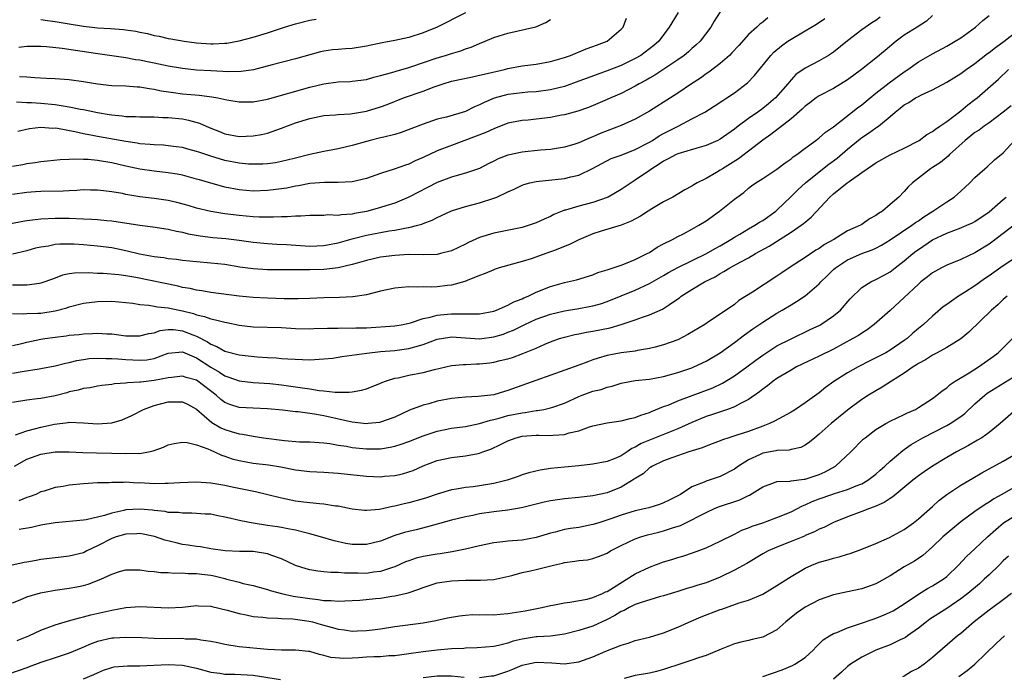
# Model space of a CAD drawing. Units: inches. Extents: x 2508000 to 2511000, y 1554000 to 1557000.
# Drawn here: x 2508466 to 2508605, y 1555593 to 1555686 of the extents above; entities that cross this region are included whole.
import ezdxf

# ---------------------------------------------------------------- set-up
doc = ezdxf.new("R2010")
doc.units = ezdxf.units.IN
doc.header["$MEASUREMENT"] = 0
doc.layers.add('LD25081554_2ft', color=153, linetype='Continuous')

msp = doc.modelspace()

# ---------------------------------------------------------------- linework, layer by layer
at = {"layer": 'LD25081554_2ft'}
for points, elevation in [([(2508464.74, 1555657.26), (2508466.43, 1555657.57), (2508467, 1555657.67), (2508468.17, 1555657.83), (2508469, 1555657.93), (2508471, 1555658.03), (2508473, 1555658), (2508475, 1555657.92), (2508476.15, 1555657.85), (2508477, 1555657.83), (2508478.3, 1555657.7), (2508479, 1555657.65), (2508483, 1555657), (2508484.8, 1555656.8), (2508487, 1555656.47), (2508488.17, 1555656.17), (2508489, 1555656.04), (2508489.81, 1555655.81), (2508491.51, 1555655.51), (2508493.3, 1555655.3), (2508495.14, 1555655.14), (2508497, 1555654.91), (2508499, 1555654.62), (2508501, 1555654.44), (2508502.34, 1555654.34), (2508503.7, 1555654.3), (2508507, 1555654.08), (2508509, 1555654.14), (2508511, 1555654.52), (2508513, 1555655.1), (2508515, 1555655.62), (2508517, 1555656.01), (2508518.23, 1555656.23), (2508519, 1555656.33), (2508520.65, 1555656.65), (2508521, 1555656.68), (2508522.25, 1555657), (2508522.84, 1555657.16), (2508523, 1555657.24), (2508524.28, 1555657.72), (2508525, 1555658.12), (2508525.61, 1555658.39), (2508527, 1555659.07), (2508529, 1555659.68), (2508531, 1555660.18), (2508533, 1555660.82), (2508533.45, 1555661), (2508535, 1555661.73), (2508535.88, 1555662.12), (2508537, 1555662.67), (2508537.24, 1555662.76), (2508538.11, 1555663), (2508539, 1555663.2), (2508543, 1555663.63), (2508543.87, 1555663.87), (2508545, 1555664.1), (2508546.95, 1555665.05), (2508548.25, 1555665.75), (2508549.58, 1555666.42), (2508551, 1555666.92), (2508553, 1555667.69), (2508555, 1555668.76), (2508555.41, 1555669), (2508556.38, 1555669.62), (2508557, 1555669.95), (2508559.05, 1555671), (2508561, 1555672.02), (2508562.8, 1555673), (2508564.16, 1555673.84), (2508565.36, 1555674.64), (2508565.94, 1555675), (2508567, 1555675.71), (2508568.87, 1555677.13), (2508569.83, 1555678.17), (2508572.15, 1555681), (2508572.56, 1555681.44), (2508573.65, 1555682.35), (2508574.56, 1555683), (2508575, 1555683.3), (2508577, 1555684.45), (2508578.59, 1555685.41), (2508579.78, 1555686.22)], 7400), ([(2508565, 1555687.15), (2508564.16, 1555685.84), (2508563.69, 1555685), (2508562.17, 1555683), (2508561.56, 1555682.44), (2508561, 1555681.96), (2508560.51, 1555681.49), (2508559.91, 1555681), (2508559, 1555680.37), (2508555.78, 1555678.22), (2508555, 1555677.79), (2508554.51, 1555677.49), (2508553.56, 1555677), (2508553, 1555676.67), (2508551, 1555675.64), (2508549.53, 1555675), (2508549, 1555674.75), (2508546.38, 1555673.62), (2508544.89, 1555673.11), (2508543, 1555672.63), (2508542.56, 1555672.56), (2508541, 1555672.25), (2508539, 1555671.99), (2508537.86, 1555671.86), (2508537, 1555671.8), (2508535, 1555671.42), (2508533, 1555670.65), (2508531.89, 1555670.11), (2508527, 1555668.29), (2508525, 1555667.51), (2508523.9, 1555667), (2508523, 1555666.56), (2508521.9, 1555666.1), (2508521, 1555665.64), (2508520.5, 1555665.5), (2508518.92, 1555664.92), (2508517, 1555664.32), (2508515, 1555663.61), (2508513, 1555663.13), (2508511, 1555663.03), (2508509.06, 1555663.06), (2508507, 1555662.89), (2508505.42, 1555662.58), (2508505, 1555662.52), (2508503.73, 1555662.27), (2508503, 1555662.14), (2508501, 1555661.9), (2508499, 1555661.83), (2508497, 1555662.01), (2508495, 1555662.4), (2508494.51, 1555662.51), (2508493, 1555662.94), (2508491.41, 1555663.41), (2508491, 1555663.54), (2508489, 1555664.09), (2508488.24, 1555664.24), (2508487, 1555664.43), (2508485, 1555664.63), (2508483, 1555664.91), (2508481, 1555665.37), (2508479, 1555665.85), (2508477, 1555666.18), (2508475.7, 1555666.3), (2508475, 1555666.3), (2508473.65, 1555666.35), (2508473, 1555666.28), (2508471.74, 1555666.26), (2508469.95, 1555666.05), (2508469, 1555665.97), (2508468.19, 1555665.81), (2508467, 1555665.7), (2508466.44, 1555665.56), (2508465, 1555665.32)], 7396), ([(2508595, 1555686.63), (2508594.14, 1555685.86), (2508592.83, 1555685), (2508591, 1555683.84), (2508589.85, 1555683), (2508588.29, 1555681.71), (2508587, 1555680.61), (2508584.96, 1555679), (2508583, 1555677.55), (2508581, 1555676.34), (2508579, 1555675.3), (2508578.55, 1555675), (2508577.68, 1555674.32), (2508577, 1555673.83), (2508576.59, 1555673.41), (2508575, 1555672.02), (2508572.17, 1555669.83), (2508571, 1555669.04), (2508569, 1555667.47), (2508567.59, 1555666.41), (2508565.31, 1555665), (2508565, 1555664.78), (2508564.45, 1555664.45), (2508563, 1555663.61), (2508561.75, 1555663), (2508561.27, 1555662.73), (2508561, 1555662.54), (2508559.98, 1555662.02), (2508558.29, 1555661), (2508557, 1555660.31), (2508555.32, 1555659.32), (2508554.8, 1555659), (2508553.71, 1555658.29), (2508552.42, 1555657.58), (2508550.98, 1555657.02), (2508548.17, 1555656.17), (2508547, 1555655.8), (2508545, 1555654.95), (2508543.72, 1555654.28), (2508541.42, 1555653.42), (2508541, 1555653.24), (2508538.29, 1555652.29), (2508537, 1555651.89), (2508533.77, 1555651), (2508533.2, 1555650.8), (2508533, 1555650.73), (2508531.8, 1555650.2), (2508531, 1555649.93), (2508529.22, 1555649.22), (2508528.92, 1555649.08), (2508527, 1555648.54), (2508526.48, 1555648.48), (2508525, 1555648.3), (2508524.26, 1555648.26), (2508523, 1555648.3), (2508522.27, 1555648.27), (2508521, 1555648.32), (2508519, 1555648.13), (2508517, 1555647.71), (2508515, 1555647.2), (2508513.1, 1555646.9), (2508511.19, 1555646.81), (2508509, 1555646.76), (2508507, 1555646.68), (2508505.37, 1555646.63), (2508503.37, 1555646.63), (2508501, 1555646.71), (2508499, 1555646.82), (2508497.01, 1555647.01), (2508493, 1555647.5), (2508491.73, 1555647.73), (2508491, 1555647.83), (2508490.07, 1555648.07), (2508489, 1555648.24), (2508488.4, 1555648.4), (2508482.39, 1555649.61), (2508481, 1555649.85), (2508480.01, 1555649.99), (2508477.81, 1555650.19), (2508477, 1555650.21), (2508475.72, 1555650.28), (2508473.75, 1555650.25), (2508473, 1555650.14), (2508472.06, 1555649.94), (2508471, 1555649.56), (2508469.56, 1555649), (2508469, 1555648.81), (2508468.8, 1555648.8), (2508467, 1555648.53), (2508466.56, 1555648.56), (2508465, 1555648.53)], 7404), ([(2508465, 1555644.56), (2508466.5, 1555644.5), (2508467, 1555644.54), (2508468.57, 1555644.57), (2508469, 1555644.61), (2508471, 1555644.91), (2508472.64, 1555645.36), (2508473, 1555645.48), (2508475, 1555646), (2508477, 1555646.25), (2508479, 1555646.28), (2508481, 1555646.11), (2508482, 1555646), (2508483, 1555645.84), (2508484.26, 1555645.74), (2508485, 1555645.6), (2508485.48, 1555645.48), (2508487, 1555645.33), (2508488.54, 1555645), (2508489, 1555644.91), (2508490.54, 1555644.54), (2508491, 1555644.37), (2508492.13, 1555644.13), (2508493, 1555643.78), (2508493.67, 1555643.67), (2508495, 1555643.3), (2508495.26, 1555643.26), (2508497, 1555642.9), (2508499, 1555642.66), (2508503, 1555642.55), (2508505, 1555642.44), (2508507, 1555642.4), (2508507.59, 1555642.41), (2508509.52, 1555642.48), (2508511, 1555642.48), (2508511.5, 1555642.5), (2508513, 1555642.47), (2508513.5, 1555642.5), (2508515, 1555642.53), (2508519, 1555642.81), (2508520.18, 1555643), (2508521.21, 1555643.21), (2508523, 1555643.82), (2508524.01, 1555644.01), (2508525, 1555644.32), (2508526.45, 1555644.45), (2508527, 1555644.52), (2508528.52, 1555644.52), (2508529, 1555644.48), (2508530.51, 1555644.51), (2508531, 1555644.49), (2508533, 1555644.86), (2508533.37, 1555645), (2508535, 1555645.72), (2508535.82, 1555646.18), (2508537, 1555646.64), (2508537.24, 1555646.76), (2508537.85, 1555647), (2508539, 1555647.55), (2508541, 1555648.35), (2508543, 1555648.92), (2508543.41, 1555649), (2508544.7, 1555649.3), (2508547, 1555650.01), (2508547.68, 1555650.32), (2508549, 1555650.72), (2508551, 1555651.39), (2508551.61, 1555651.61), (2508553, 1555652.17), (2508554.68, 1555653), (2508555, 1555653.18), (2508556.09, 1555653.91), (2508557, 1555654.38), (2508558.24, 1555655), (2508559, 1555655.41), (2508559.82, 1555655.82), (2508561, 1555656.44), (2508561.99, 1555657), (2508563, 1555657.64), (2508564.91, 1555659), (2508567, 1555660.68), (2508568.34, 1555661.66), (2508569, 1555662.23), (2508569.44, 1555662.56), (2508570.04, 1555663), (2508571, 1555663.6), (2508573, 1555664.91), (2508574.18, 1555665.82), (2508575, 1555666.4), (2508575.32, 1555666.68), (2508575.81, 1555667), (2508577, 1555667.91), (2508578.53, 1555669), (2508579, 1555669.36), (2508579.86, 1555670.14), (2508581, 1555670.93), (2508584.41, 1555673.59), (2508585, 1555674.01), (2508586.17, 1555675), (2508587, 1555675.67), (2508588.88, 1555677.12), (2508591, 1555678.68), (2508591.49, 1555679), (2508593, 1555680.11), (2508595, 1555681.24), (2508597, 1555682.29), (2508598.22, 1555683), (2508599, 1555683.5), (2508601.05, 1555685), (2508602.09, 1555685.91), (2508603, 1555686.62)], 7406), ([(2508587.61, 1555686.39), (2508587, 1555685.95), (2508586.41, 1555685.59), (2508585, 1555684.61), (2508583, 1555683.07), (2508581, 1555681.45), (2508580.73, 1555681.27), (2508580.3, 1555681), (2508579, 1555680.25), (2508577, 1555679.22), (2508575.7, 1555678.3), (2508575, 1555677.57), (2508574.53, 1555677), (2508572.81, 1555675), (2508571.84, 1555674.16), (2508571, 1555673.51), (2508570.31, 1555673), (2508569, 1555672.09), (2508567.53, 1555671), (2508567, 1555670.57), (2508565, 1555669.17), (2508564.67, 1555669), (2508563, 1555668.27), (2508562, 1555668), (2508559, 1555667.09), (2508558.79, 1555667), (2508557.63, 1555666.37), (2508557, 1555666.08), (2508556.37, 1555665.63), (2508555.31, 1555665), (2508555, 1555664.76), (2508553, 1555663.36), (2508552.4, 1555663), (2508551.57, 1555662.43), (2508551, 1555662.07), (2508549.17, 1555661), (2508549, 1555660.92), (2508547, 1555660.22), (2508545, 1555659.7), (2508543.15, 1555659.15), (2508543, 1555659.12), (2508542.66, 1555659), (2508541.47, 1555658.53), (2508541, 1555658.26), (2508540.11, 1555657.89), (2508539, 1555657.35), (2508538, 1555657), (2508537, 1555656.71), (2508533, 1555655.88), (2508531, 1555655.26), (2508529.43, 1555654.57), (2508529, 1555654.36), (2508527, 1555653.41), (2508525.45, 1555653), (2508525, 1555652.9), (2508523, 1555652.84), (2508521, 1555652.86), (2508519, 1555652.76), (2508517, 1555652.48), (2508515, 1555652.02), (2508513.67, 1555651.67), (2508513, 1555651.46), (2508511, 1555651.02), (2508509, 1555650.77), (2508507, 1555650.71), (2508505.27, 1555650.73), (2508501, 1555650.72), (2508499, 1555650.84), (2508497.11, 1555651.11), (2508495, 1555651.45), (2508493, 1555651.67), (2508491, 1555651.85), (2508489, 1555652.05), (2508488.17, 1555652.17), (2508487, 1555652.29), (2508486.39, 1555652.39), (2508485, 1555652.57), (2508482.95, 1555652.95), (2508481, 1555653.41), (2508479, 1555653.81), (2508477, 1555654.08), (2508475, 1555654.26), (2508473.67, 1555654.33), (2508473, 1555654.35), (2508471.68, 1555654.32), (2508471, 1555654.27), (2508470.06, 1555654.06), (2508469, 1555653.93), (2508468.22, 1555653.77), (2508467, 1555653.41), (2508465, 1555652.91)], 7402), ([(2508571.71, 1555686.29), (2508571, 1555685.72), (2508570.59, 1555685.41), (2508570.16, 1555685), (2508569, 1555683.94), (2508567.61, 1555682.39), (2508566.65, 1555681.35), (2508566.29, 1555681), (2508565, 1555679.85), (2508563.38, 1555678.62), (2508563, 1555678.38), (2508562.2, 1555677.8), (2508560.94, 1555677), (2508559, 1555675.69), (2508557.95, 1555675), (2508555, 1555673.13), (2508553, 1555672.01), (2508551, 1555671.11), (2508549, 1555670.36), (2508548.03, 1555669.97), (2508547, 1555669.51), (2508546.62, 1555669.38), (2508545, 1555668.63), (2508544.45, 1555668.45), (2508543, 1555668.02), (2508541, 1555667.71), (2508539.6, 1555667.6), (2508537, 1555667.33), (2508535, 1555666.9), (2508533.62, 1555666.38), (2508533, 1555666.06), (2508532.28, 1555665.72), (2508530.97, 1555665.03), (2508529, 1555664.37), (2508528.15, 1555664.15), (2508527, 1555663.82), (2508525, 1555663.07), (2508521, 1555660.99), (2508519, 1555660.15), (2508517.76, 1555659.76), (2508517, 1555659.5), (2508515.21, 1555659), (2508515, 1555658.95), (2508513.33, 1555658.67), (2508513, 1555658.58), (2508511.5, 1555658.5), (2508511, 1555658.38), (2508509.54, 1555658.46), (2508509, 1555658.39), (2508507, 1555658.41), (2508505.71, 1555658.29), (2508505, 1555658.31), (2508503.82, 1555658.18), (2508503, 1555658.2), (2508501.87, 1555658.13), (2508501, 1555658.16), (2508499.83, 1555658.17), (2508499, 1555658.22), (2508497, 1555658.39), (2508495, 1555658.64), (2508493, 1555658.95), (2508491, 1555659.42), (2508489.79, 1555659.79), (2508488.21, 1555660.21), (2508487, 1555660.49), (2508485, 1555660.79), (2508483, 1555661.04), (2508481, 1555661.37), (2508480.52, 1555661.48), (2508479, 1555661.75), (2508477.86, 1555661.86), (2508477, 1555661.99), (2508476.02, 1555661.98), (2508475, 1555662), (2508474.09, 1555661.91), (2508473, 1555661.89), (2508472.16, 1555661.84), (2508469, 1555661.78), (2508468.25, 1555661.75), (2508467, 1555661.66), (2508465, 1555661.37)], 7398), ([(2508465.57, 1555674.43), (2508467, 1555674.36), (2508467.65, 1555674.35), (2508469, 1555674.26), (2508471, 1555674.07), (2508472.13, 1555673.87), (2508473, 1555673.75), (2508474.6, 1555673.4), (2508475, 1555673.34), (2508477, 1555672.92), (2508478.66, 1555672.66), (2508479, 1555672.59), (2508480.48, 1555672.48), (2508481, 1555672.39), (2508482.38, 1555672.38), (2508483, 1555672.33), (2508485, 1555672.32), (2508486.24, 1555672.24), (2508487, 1555672.24), (2508489, 1555672.03), (2508489.87, 1555671.87), (2508491.43, 1555671.43), (2508492.34, 1555671), (2508493, 1555670.71), (2508494.24, 1555670.24), (2508495, 1555669.93), (2508497, 1555669.56), (2508499, 1555669.63), (2508500.16, 1555669.84), (2508501, 1555670.03), (2508503, 1555670.71), (2508505, 1555671.47), (2508507, 1555672.11), (2508509, 1555672.51), (2508510.62, 1555672.62), (2508511, 1555672.66), (2508512.76, 1555672.76), (2508515, 1555673.12), (2508517, 1555673.73), (2508517.93, 1555674.08), (2508520.22, 1555675), (2508523, 1555675.97), (2508524.57, 1555676.57), (2508525.85, 1555677), (2508527, 1555677.34), (2508530.01, 1555677.99), (2508531, 1555678.19), (2508531.64, 1555678.36), (2508534.49, 1555679), (2508535, 1555679.14), (2508537, 1555679.52), (2508539, 1555679.77), (2508541, 1555680.14), (2508543, 1555680.72), (2508543.83, 1555681), (2508546.07, 1555681.93), (2508547, 1555682.25), (2508547.53, 1555682.47), (2508549, 1555683), (2508551, 1555684.71), (2508551.27, 1555685), (2508551.76, 1555686.24)], 7392), ([(2508559.04, 1555687.04), (2508557.77, 1555685), (2508556.3, 1555683), (2508555.6, 1555682.4), (2508555, 1555681.92), (2508553.77, 1555681), (2508553, 1555680.55), (2508551, 1555679.59), (2508549, 1555678.81), (2508546.19, 1555677.81), (2508545, 1555677.34), (2508543, 1555676.62), (2508541, 1555676.12), (2508539, 1555675.86), (2508537.79, 1555675.79), (2508537, 1555675.73), (2508535, 1555675.5), (2508533.04, 1555674.96), (2508531.63, 1555674.37), (2508531, 1555674.02), (2508530.25, 1555673.75), (2508529, 1555673.1), (2508526.3, 1555672.3), (2508525, 1555671.98), (2508523, 1555671.3), (2508519.91, 1555670.09), (2508519, 1555669.83), (2508517.47, 1555669.47), (2508517, 1555669.34), (2508515.55, 1555669), (2508515, 1555668.86), (2508513, 1555668.28), (2508511, 1555667.79), (2508509, 1555667.41), (2508507, 1555667), (2508505, 1555666.51), (2508503.81, 1555666.19), (2508503, 1555666.01), (2508502.15, 1555665.85), (2508501, 1555665.71), (2508500.34, 1555665.66), (2508499, 1555665.64), (2508498.34, 1555665.66), (2508497, 1555665.79), (2508495, 1555666.16), (2508493, 1555666.76), (2508491.32, 1555667.32), (2508491, 1555667.44), (2508489.76, 1555667.76), (2508489, 1555667.99), (2508488.11, 1555668.11), (2508487, 1555668.25), (2508486.31, 1555668.31), (2508485, 1555668.35), (2508484.43, 1555668.43), (2508483, 1555668.53), (2508482.61, 1555668.61), (2508481, 1555668.84), (2508477, 1555669.56), (2508476.29, 1555669.71), (2508475, 1555669.94), (2508473.78, 1555670.22), (2508471.32, 1555670.68), (2508471, 1555670.72), (2508470.7, 1555670.7), (2508469, 1555670.81), (2508467.37, 1555670.63), (2508465.74, 1555670.26)], 7394), ([(2508529.01, 1555687), (2508524.98, 1555685), (2508523, 1555684.2), (2508521, 1555683.55), (2508519, 1555683.1), (2508517.23, 1555682.77), (2508515, 1555682.31), (2508513, 1555681.99), (2508512.05, 1555681.95), (2508511, 1555681.84), (2508510.21, 1555681.79), (2508509, 1555681.61), (2508508.49, 1555681.51), (2508507, 1555681.1), (2508505, 1555680.5), (2508501.67, 1555679.67), (2508499.02, 1555678.98), (2508497.29, 1555678.71), (2508495.33, 1555678.67), (2508494.72, 1555678.72), (2508493, 1555678.81), (2508491, 1555678.93), (2508489, 1555679.14), (2508487, 1555679.49), (2508485, 1555679.92), (2508484.08, 1555680.08), (2508483, 1555680.32), (2508482.38, 1555680.38), (2508481, 1555680.66), (2508480.69, 1555680.69), (2508478.67, 1555681), (2508476.73, 1555681.27), (2508472.02, 1555681.98), (2508469.79, 1555682.21), (2508469, 1555682.26), (2508467, 1555682.24), (2508465.87, 1555682.13)], 7388), ([(2508465.97, 1555678.03), (2508467, 1555677.98), (2508468.12, 1555677.88), (2508469.81, 1555677.81), (2508471, 1555677.73), (2508473, 1555677.58), (2508475, 1555677.31), (2508477, 1555676.98), (2508479, 1555676.76), (2508481, 1555676.7), (2508482.58, 1555676.58), (2508483, 1555676.57), (2508484.32, 1555676.32), (2508485, 1555676.24), (2508486.01, 1555676.01), (2508487.74, 1555675.74), (2508489, 1555675.58), (2508491.38, 1555675.38), (2508493.16, 1555675.16), (2508494.01, 1555675), (2508495.26, 1555674.74), (2508497, 1555674.43), (2508499, 1555674.44), (2508501, 1555674.83), (2508507, 1555676.51), (2508509, 1555677), (2508511, 1555677.26), (2508512.68, 1555677.32), (2508513, 1555677.35), (2508515, 1555677.61), (2508516.07, 1555677.93), (2508517, 1555678.15), (2508518.59, 1555678.59), (2508519.21, 1555678.79), (2508521, 1555679.3), (2508521.44, 1555679.44), (2508525, 1555680.66), (2508526.16, 1555681), (2508527, 1555681.27), (2508528.34, 1555681.66), (2508529, 1555681.92), (2508529.82, 1555682.18), (2508531, 1555682.7), (2508531.78, 1555683), (2508533, 1555683.51), (2508533.77, 1555683.77), (2508535, 1555684.16), (2508538.95, 1555685.05), (2508540.36, 1555685.64), (2508541, 1555686.06)], 7390), ([(2508469, 1555686.08), (2508469.93, 1555685.93), (2508471, 1555685.8), (2508473, 1555685.44), (2508475, 1555685.11), (2508477, 1555684.91), (2508478.82, 1555684.82), (2508480.67, 1555684.67), (2508481, 1555684.62), (2508482.41, 1555684.41), (2508483, 1555684.28), (2508484.08, 1555684.08), (2508485, 1555683.83), (2508485.71, 1555683.71), (2508487, 1555683.4), (2508487.35, 1555683.35), (2508489.24, 1555683), (2508491, 1555682.78), (2508493, 1555682.65), (2508493.35, 1555682.65), (2508495, 1555682.71), (2508495.26, 1555682.74), (2508497, 1555683.04), (2508499, 1555683.58), (2508501, 1555684.19), (2508503.42, 1555685), (2508505, 1555685.46), (2508507, 1555685.96), (2508507.9, 1555686.1)], 7386), ([(2508465, 1555640.01), (2508466.3, 1555640.3), (2508467, 1555640.48), (2508469, 1555640.9), (2508469.56, 1555641), (2508471, 1555641.22), (2508472.59, 1555641.41), (2508473, 1555641.47), (2508474.4, 1555641.6), (2508475, 1555641.69), (2508476.27, 1555641.73), (2508477, 1555641.78), (2508478.31, 1555641.69), (2508479, 1555641.66), (2508481, 1555641.41), (2508483, 1555641.38), (2508484.26, 1555641.74), (2508485, 1555641.83), (2508485.85, 1555642.15), (2508487, 1555642.28), (2508487.73, 1555642.27), (2508489, 1555642.12), (2508490.47, 1555641.53), (2508491, 1555641.34), (2508492.54, 1555640.54), (2508493, 1555640.2), (2508493.87, 1555639.87), (2508495, 1555639.22), (2508497, 1555638.73), (2508499.57, 1555638.43), (2508501, 1555638.32), (2508502.29, 1555638.29), (2508503, 1555638.2), (2508503.88, 1555638.12), (2508507, 1555638.02), (2508509, 1555638.12), (2508510.26, 1555638.26), (2508511.52, 1555638.48), (2508515.04, 1555638.96), (2508517, 1555639.16), (2508519, 1555639.31), (2508521, 1555639.58), (2508521.86, 1555639.86), (2508523, 1555640.17), (2508525, 1555640.93), (2508526.79, 1555641.21), (2508527, 1555641.24), (2508531, 1555640.99), (2508533, 1555641.24), (2508534.35, 1555641.65), (2508535, 1555641.89), (2508535.79, 1555642.21), (2508537.4, 1555643), (2508539, 1555643.74), (2508541, 1555644.47), (2508543, 1555644.94), (2508545, 1555645.25), (2508546.48, 1555645.52), (2508547, 1555645.63), (2508548.08, 1555645.92), (2508549, 1555646.25), (2508553, 1555647.86), (2508555, 1555648.79), (2508557, 1555649.93), (2508557.67, 1555650.33), (2508559, 1555651.04), (2508563.04, 1555653), (2508564.27, 1555653.73), (2508565, 1555654.12), (2508566.5, 1555655), (2508567, 1555655.32), (2508567.76, 1555655.76), (2508569, 1555656.51), (2508569.88, 1555657), (2508570.55, 1555657.45), (2508571, 1555657.7), (2508572.84, 1555659), (2508573, 1555659.14), (2508575, 1555661.05), (2508575.98, 1555662.02), (2508577.04, 1555663), (2508579, 1555664.58), (2508580.37, 1555665.63), (2508581.53, 1555666.47), (2508583, 1555667.75), (2508584.76, 1555669.24), (2508585, 1555669.41), (2508585.97, 1555670.03), (2508587, 1555670.77), (2508587.15, 1555670.85), (2508587.35, 1555671), (2508589, 1555672.35), (2508589.74, 1555673), (2508590.45, 1555673.55), (2508591, 1555674), (2508591.63, 1555674.37), (2508592.6, 1555675), (2508593, 1555675.22), (2508593.44, 1555675.44), (2508595, 1555676.14), (2508597, 1555677.21), (2508599, 1555678.44), (2508599.75, 1555679), (2508601, 1555679.87), (2508602.75, 1555681.25), (2508603, 1555681.42), (2508603.88, 1555682.12), (2508605.12, 1555683), (2508607, 1555684.48)], 7408), ([(2508465, 1555636.1), (2508466.37, 1555636.37), (2508468.75, 1555636.75), (2508469, 1555636.77), (2508471, 1555637.15), (2508472.46, 1555637.54), (2508473, 1555637.64), (2508474.08, 1555637.92), (2508475, 1555638.07), (2508475.83, 1555638.17), (2508477, 1555638.24), (2508478.19, 1555638.19), (2508479, 1555638.19), (2508479.85, 1555638.15), (2508481, 1555638.04), (2508483, 1555637.94), (2508483.98, 1555638.02), (2508485, 1555638.2), (2508487, 1555638.94), (2508489, 1555639.15), (2508491, 1555638.3), (2508493, 1555636.96), (2508494.25, 1555636.25), (2508495, 1555635.73), (2508495.57, 1555635.57), (2508497, 1555635.03), (2508499, 1555634.82), (2508501.34, 1555634.66), (2508503, 1555634.47), (2508505, 1555634.2), (2508505.96, 1555634.04), (2508507, 1555633.92), (2508508.32, 1555633.68), (2508509, 1555633.64), (2508510.58, 1555633.42), (2508511, 1555633.45), (2508512.58, 1555633.42), (2508513, 1555633.5), (2508514.29, 1555633.71), (2508515, 1555633.92), (2508517, 1555634.7), (2508517.19, 1555634.81), (2508517.71, 1555635), (2508519, 1555635.39), (2508519.47, 1555635.47), (2508521, 1555635.83), (2508523, 1555636.23), (2508524.64, 1555636.64), (2508527, 1555637.18), (2508528.65, 1555637.35), (2508529, 1555637.35), (2508530.57, 1555637.43), (2508531, 1555637.42), (2508532.42, 1555637.58), (2508533, 1555637.65), (2508533.89, 1555637.89), (2508535, 1555638.15), (2508535.65, 1555638.35), (2508537.11, 1555638.89), (2508539, 1555639.67), (2508540.22, 1555640.22), (2508541, 1555640.54), (2508542.28, 1555641), (2508543, 1555641.22), (2508544.44, 1555641.56), (2508545, 1555641.66), (2508546.1, 1555641.9), (2508547, 1555642.06), (2508549.46, 1555642.54), (2508551.02, 1555642.98), (2508553, 1555643.65), (2508554.03, 1555644.03), (2508555, 1555644.36), (2508556.85, 1555645.15), (2508557.82, 1555645.82), (2508559, 1555646.61), (2508559.23, 1555646.77), (2508559.5, 1555647), (2508561, 1555647.94), (2508562.78, 1555649), (2508564.26, 1555649.74), (2508565, 1555650.2), (2508565.53, 1555650.47), (2508566.34, 1555651), (2508567.82, 1555651.82), (2508569, 1555652.43), (2508569.96, 1555653), (2508571.92, 1555654.08), (2508575, 1555656.02), (2508576.44, 1555657), (2508576.76, 1555657.24), (2508577, 1555657.47), (2508577.86, 1555658.14), (2508580.5, 1555661), (2508581, 1555661.45), (2508582.93, 1555663), (2508583.2, 1555663.2), (2508585, 1555664.44), (2508585.77, 1555665), (2508586.52, 1555665.48), (2508587, 1555665.84), (2508589.02, 1555666.98), (2508591, 1555667.92), (2508593.09, 1555669), (2508594.19, 1555669.81), (2508595, 1555670.25), (2508595.4, 1555670.6), (2508596.04, 1555671), (2508597, 1555671.66), (2508599, 1555673.16), (2508599.99, 1555674.01), (2508601, 1555674.75), (2508601.31, 1555675), (2508604.34, 1555677.66), (2508605.76, 1555679)], 7410), ([(2508606.1, 1555673.9), (2508605, 1555672.99), (2508603, 1555671.48), (2508602.31, 1555671), (2508601.57, 1555670.43), (2508601, 1555670.09), (2508599.61, 1555669), (2508597.4, 1555667), (2508597.21, 1555666.79), (2508596.11, 1555665.89), (2508595, 1555665.16), (2508594.72, 1555665), (2508592.17, 1555663), (2508591.57, 1555662.43), (2508591, 1555661.78), (2508590.23, 1555661), (2508589, 1555659.92), (2508587.92, 1555659), (2508587.35, 1555658.65), (2508587, 1555658.37), (2508586.08, 1555657.92), (2508585, 1555657.11), (2508584.82, 1555657), (2508583, 1555656.2), (2508581.04, 1555655), (2508579.72, 1555654.28), (2508579, 1555653.75), (2508578.53, 1555653.47), (2508577, 1555652.46), (2508574.72, 1555651), (2508573.69, 1555650.31), (2508573, 1555649.83), (2508569.57, 1555647.57), (2508567.64, 1555646.36), (2508567, 1555645.84), (2508565.83, 1555645), (2508563.36, 1555643.36), (2508562.8, 1555643), (2508560.44, 1555641.56), (2508559, 1555640.85), (2508557, 1555640.12), (2508555.81, 1555639.81), (2508555, 1555639.58), (2508553.31, 1555639.31), (2508553, 1555639.24), (2508551.01, 1555639.01), (2508549, 1555638.63), (2508547.75, 1555638.25), (2508547, 1555637.98), (2508546.27, 1555637.73), (2508545, 1555637.24), (2508535, 1555633.65), (2508534.49, 1555633.51), (2508533, 1555633.07), (2508530.8, 1555632.8), (2508529, 1555632.72), (2508527, 1555632.53), (2508525, 1555632.15), (2508523.81, 1555631.81), (2508523, 1555631.61), (2508521.11, 1555630.89), (2508519, 1555629.91), (2508517, 1555629.19), (2508516.84, 1555629.16), (2508515.23, 1555629), (2508515, 1555628.98), (2508513, 1555629.21), (2508512.75, 1555629.25), (2508509, 1555630.08), (2508507.65, 1555630.35), (2508505.34, 1555630.66), (2508505, 1555630.68), (2508503.12, 1555630.88), (2508501, 1555631.08), (2508499, 1555631.16), (2508497, 1555631.29), (2508495.7, 1555631.7), (2508495, 1555631.99), (2508494.42, 1555632.42), (2508493.78, 1555633), (2508491.17, 1555635), (2508491, 1555635.11), (2508489.52, 1555635.52), (2508489, 1555635.69), (2508487.52, 1555635.52), (2508487, 1555635.44), (2508485, 1555635.06), (2508483.13, 1555634.87), (2508483, 1555634.84), (2508481.25, 1555634.75), (2508481, 1555634.69), (2508479.4, 1555634.6), (2508479, 1555634.5), (2508477.62, 1555634.38), (2508477, 1555634.28), (2508475.94, 1555634.06), (2508475, 1555633.95), (2508474.28, 1555633.72), (2508473, 1555633.46), (2508472.64, 1555633.36), (2508471, 1555632.94), (2508469, 1555632.55), (2508468.47, 1555632.47), (2508467, 1555632.32), (2508465, 1555631.98)], 7412), ([(2508465.39, 1555627.39), (2508467, 1555627.99), (2508468.3, 1555628.3), (2508469, 1555628.5), (2508470.93, 1555628.93), (2508472.85, 1555629.15), (2508473, 1555629.18), (2508475, 1555629.09), (2508477, 1555628.94), (2508479, 1555629.12), (2508480.46, 1555629.54), (2508481.87, 1555630.13), (2508483.48, 1555631), (2508485, 1555631.54), (2508487, 1555632.06), (2508488.09, 1555632.09), (2508489, 1555632.07), (2508489.73, 1555631.73), (2508491, 1555631.03), (2508493.15, 1555629.15), (2508494.42, 1555628.42), (2508495, 1555628.15), (2508495.9, 1555627.9), (2508497, 1555627.55), (2508497.49, 1555627.49), (2508499, 1555627.22), (2508500.45, 1555627), (2508503.41, 1555626.59), (2508505.56, 1555626.44), (2508507, 1555626.42), (2508509, 1555626.29), (2508509.81, 1555626.19), (2508511, 1555625.97), (2508512.2, 1555625.8), (2508513, 1555625.64), (2508515, 1555625.42), (2508516.57, 1555625.43), (2508517, 1555625.45), (2508518.34, 1555625.66), (2508519, 1555625.81), (2508519.9, 1555626.1), (2508521, 1555626.49), (2508523, 1555627.29), (2508525, 1555627.93), (2508527, 1555628.33), (2508529, 1555628.6), (2508531, 1555629), (2508532.52, 1555629.48), (2508533, 1555629.56), (2508533.75, 1555629.75), (2508535, 1555630.12), (2508537, 1555630.53), (2508537.44, 1555630.56), (2508539, 1555630.83), (2508539.16, 1555630.84), (2508540.05, 1555631), (2508541, 1555631.2), (2508541.32, 1555631.32), (2508543, 1555631.88), (2508545, 1555632.82), (2508545.47, 1555633), (2508547, 1555633.56), (2508548.17, 1555633.83), (2508549, 1555634.14), (2508549.71, 1555634.29), (2508551, 1555634.69), (2508551.25, 1555634.75), (2508553, 1555635.06), (2508555, 1555635.29), (2508557, 1555635.66), (2508559, 1555636.21), (2508561, 1555636.89), (2508561.28, 1555637), (2508563, 1555637.81), (2508565, 1555639), (2508567, 1555640.46), (2508568.45, 1555641.55), (2508569.62, 1555642.38), (2508571, 1555643.31), (2508573, 1555644.58), (2508573.74, 1555645), (2508575, 1555645.78), (2508575.78, 1555646.22), (2508577, 1555647.02), (2508579, 1555648.74), (2508579.22, 1555649), (2508580.13, 1555649.87), (2508581, 1555650.75), (2508581.27, 1555651), (2508583, 1555652.12), (2508585, 1555653), (2508586.46, 1555653.54), (2508587, 1555653.79), (2508587.8, 1555654.2), (2508589, 1555654.94), (2508592.08, 1555657), (2508592.6, 1555657.4), (2508593, 1555657.65), (2508593.79, 1555658.21), (2508595.06, 1555659), (2508597, 1555660.33), (2508598.07, 1555661), (2508599, 1555661.83), (2508600.29, 1555663), (2508601, 1555663.75), (2508602.4, 1555665), (2508602.73, 1555665.27), (2508603.77, 1555666.23), (2508605, 1555667.25), (2508606.58, 1555669)], 7414), ([(2508465.26, 1555623), (2508467, 1555623.98), (2508469, 1555624.7), (2508471, 1555625.01), (2508473, 1555625.02), (2508474.92, 1555624.92), (2508476.87, 1555624.87), (2508479, 1555624.84), (2508481, 1555624.77), (2508482.81, 1555624.81), (2508483, 1555624.79), (2508484.18, 1555625), (2508484.86, 1555625.14), (2508486.33, 1555625.67), (2508487, 1555625.99), (2508487.82, 1555626.18), (2508489, 1555626.38), (2508489.68, 1555626.32), (2508491, 1555625.98), (2508492.57, 1555625.43), (2508493, 1555625.23), (2508493.54, 1555625), (2508494.53, 1555624.53), (2508495, 1555624.41), (2508496.04, 1555624.04), (2508497, 1555623.78), (2508499, 1555623.41), (2508501.16, 1555623.16), (2508502.89, 1555622.89), (2508505, 1555622.48), (2508507, 1555622.24), (2508509, 1555622.12), (2508511, 1555621.99), (2508515, 1555621.57), (2508517, 1555621.49), (2508517.55, 1555621.55), (2508519, 1555621.65), (2508520.11, 1555621.89), (2508521, 1555622.16), (2508521.62, 1555622.38), (2508523, 1555623.02), (2508525, 1555623.78), (2508527, 1555624.2), (2508529, 1555624.43), (2508530.79, 1555624.79), (2508531, 1555624.82), (2508531.47, 1555625), (2508532.6, 1555625.4), (2508533.97, 1555626.03), (2508535, 1555626.58), (2508536.15, 1555627), (2508537, 1555627.21), (2508539, 1555627.34), (2508539.36, 1555627.36), (2508541, 1555627.32), (2508541.37, 1555627.37), (2508543, 1555627.45), (2508543.67, 1555627.67), (2508545, 1555627.97), (2508546.54, 1555628.54), (2508547, 1555628.67), (2508549, 1555629.11), (2508551, 1555629.38), (2508552.27, 1555629.73), (2508553, 1555629.88), (2508553.8, 1555630.2), (2508555, 1555630.58), (2508555.29, 1555630.71), (2508557, 1555631.39), (2508557.62, 1555631.62), (2508559, 1555632.21), (2508563.93, 1555634.07), (2508565.3, 1555634.7), (2508567, 1555635.74), (2508568.74, 1555637), (2508570.03, 1555637.97), (2508571, 1555638.67), (2508573, 1555639.96), (2508575, 1555640.99), (2508577.73, 1555642.27), (2508579.08, 1555642.92), (2508579.21, 1555643), (2508581, 1555644.2), (2508581.99, 1555645), (2508583.38, 1555646.62), (2508585, 1555648.22), (2508586.26, 1555649), (2508587, 1555649.33), (2508588.07, 1555649.93), (2508589, 1555650.44), (2508589.72, 1555651), (2508591, 1555651.97), (2508592.21, 1555653), (2508592.66, 1555653.34), (2508593, 1555653.59), (2508595, 1555654.95), (2508597, 1555655.9), (2508599, 1555656.64), (2508599.85, 1555657), (2508600.64, 1555657.36), (2508601, 1555657.56), (2508603, 1555658.92), (2508605, 1555660.64), (2508605.4, 1555661)], 7416), ([(2508606.77, 1555657.23), (2508603.39, 1555654.61), (2508603, 1555654.33), (2508601, 1555653.11), (2508599, 1555652.17), (2508597, 1555651.38), (2508596.27, 1555651), (2508595, 1555650.3), (2508594.29, 1555649.71), (2508593.35, 1555649), (2508593, 1555648.69), (2508591, 1555646.8), (2508589, 1555644.97), (2508586.76, 1555643), (2508585.75, 1555642.25), (2508585, 1555641.79), (2508584.54, 1555641.46), (2508583.76, 1555641), (2508581, 1555639.51), (2508579, 1555638.52), (2508575.79, 1555637), (2508575, 1555636.56), (2508573, 1555635.35), (2508572.49, 1555635), (2508571.68, 1555634.32), (2508571, 1555633.87), (2508570.53, 1555633.47), (2508569, 1555632.42), (2508567.84, 1555631.84), (2508567, 1555631.36), (2508566.03, 1555631), (2508563.78, 1555630.22), (2508563, 1555629.98), (2508561, 1555629.16), (2508559, 1555628.26), (2508555.23, 1555626.77), (2508553.82, 1555626.18), (2508553, 1555625.66), (2508552.53, 1555625.47), (2508551.87, 1555625), (2508551, 1555624.44), (2508550.01, 1555624.01), (2508549, 1555623.62), (2508547, 1555623.25), (2508545, 1555623.04), (2508543, 1555622.86), (2508541, 1555622.64), (2508539.57, 1555622.43), (2508537.95, 1555622.05), (2508537, 1555621.76), (2508536.46, 1555621.54), (2508534.88, 1555621), (2508533, 1555620.52), (2508531, 1555620.19), (2508530.07, 1555620.07), (2508529, 1555619.95), (2508527.73, 1555619.73), (2508527, 1555619.63), (2508525, 1555619.04), (2508523.48, 1555618.52), (2508523, 1555618.37), (2508521, 1555617.8), (2508520.33, 1555617.67), (2508519, 1555617.33), (2508518.7, 1555617.3), (2508516.87, 1555616.87), (2508515, 1555616.7), (2508514.72, 1555616.72), (2508513, 1555616.93), (2508511, 1555617.32), (2508510.65, 1555617.35), (2508509, 1555617.6), (2508508.36, 1555617.64), (2508506.09, 1555617.91), (2508505, 1555618.06), (2508503.67, 1555618.33), (2508503, 1555618.44), (2508501.07, 1555618.93), (2508499.34, 1555619.34), (2508496.03, 1555620.03), (2508495, 1555620.27), (2508493, 1555620.6), (2508491, 1555620.7), (2508488.63, 1555620.63), (2508487, 1555620.53), (2508486.54, 1555620.54), (2508485, 1555620.51), (2508483, 1555620.61), (2508482.6, 1555620.6), (2508481, 1555620.7), (2508480.66, 1555620.66), (2508479, 1555620.69), (2508478.65, 1555620.65), (2508477, 1555620.62), (2508475, 1555620.51), (2508473, 1555620.3), (2508472.13, 1555620.13), (2508471, 1555619.95), (2508469.46, 1555619.46), (2508469, 1555619.34), (2508468.26, 1555619), (2508467.35, 1555618.65), (2508467, 1555618.55), (2508465.9, 1555618.1)], 7418), ([(2508607, 1555652.61), (2508605, 1555651.27), (2508603, 1555649.87), (2508602.47, 1555649.53), (2508601, 1555648.45), (2508599.51, 1555647.51), (2508598.65, 1555647), (2508597, 1555645.84), (2508596.52, 1555645.48), (2508595, 1555644.19), (2508593.73, 1555643), (2508593, 1555642.41), (2508592.24, 1555641.76), (2508591.4, 1555641), (2508591, 1555640.71), (2508589, 1555639.36), (2508588.38, 1555639), (2508587, 1555638.28), (2508586.14, 1555637.86), (2508584.47, 1555637), (2508583, 1555636.16), (2508581.06, 1555634.94), (2508579.89, 1555634.11), (2508579, 1555633.36), (2508577, 1555631.91), (2508575.62, 1555631), (2508575, 1555630.63), (2508572.66, 1555629.34), (2508571.97, 1555629), (2508571, 1555628.62), (2508569, 1555627.9), (2508567.35, 1555627.35), (2508566.23, 1555627), (2508565.3, 1555626.7), (2508565, 1555626.56), (2508563.88, 1555626.12), (2508563, 1555625.82), (2508562.43, 1555625.57), (2508560.57, 1555625), (2508558.16, 1555624.16), (2508557, 1555623.73), (2508555.44, 1555623), (2508555.18, 1555622.82), (2508555, 1555622.73), (2508554.09, 1555621.91), (2508553, 1555621.26), (2508552.85, 1555621.15), (2508551, 1555620.03), (2508549, 1555619.23), (2508547, 1555618.79), (2508545, 1555618.57), (2508543, 1555618.39), (2508541, 1555618.1), (2508540.1, 1555617.9), (2508536.91, 1555617.09), (2508535, 1555616.79), (2508533, 1555616.54), (2508531, 1555616.23), (2508530.02, 1555616.02), (2508529, 1555615.83), (2508527, 1555615.36), (2508523.61, 1555614.39), (2508522.01, 1555613.99), (2508521, 1555613.77), (2508520.4, 1555613.6), (2508519, 1555613.18), (2508517, 1555612.4), (2508515, 1555611.91), (2508513, 1555611.94), (2508512.07, 1555612.07), (2508510.43, 1555612.43), (2508508.52, 1555613), (2508507, 1555613.44), (2508506.45, 1555613.55), (2508505, 1555613.93), (2508503.88, 1555614.12), (2508503, 1555614.31), (2508502.42, 1555614.42), (2508501, 1555614.61), (2508499, 1555614.91), (2508497.27, 1555615.27), (2508495.64, 1555615.64), (2508495, 1555615.8), (2508493.98, 1555615.98), (2508493, 1555616.18), (2508492.22, 1555616.22), (2508491, 1555616.32), (2508490.34, 1555616.34), (2508489, 1555616.33), (2508488.42, 1555616.42), (2508487, 1555616.46), (2508486.56, 1555616.56), (2508485, 1555616.74), (2508484.77, 1555616.77), (2508483, 1555616.93), (2508481, 1555616.8), (2508480.72, 1555616.72), (2508479, 1555616.35), (2508478, 1555616), (2508475.39, 1555615.39), (2508475, 1555615.35), (2508471, 1555615), (2508469, 1555614.63), (2508467.67, 1555614.33), (2508465.94, 1555614.06)], 7420), ([(2508605.53, 1555647), (2508605, 1555646.53), (2508604.22, 1555645.78), (2508603.34, 1555645), (2508600.11, 1555641.89), (2508599, 1555640.97), (2508597, 1555639.74), (2508595.67, 1555639), (2508595, 1555638.66), (2508593.99, 1555638.01), (2508593, 1555637.47), (2508592.72, 1555637.28), (2508592.27, 1555637), (2508591, 1555636.12), (2508589.18, 1555635), (2508587.87, 1555634.13), (2508587, 1555633.64), (2508585.96, 1555633), (2508585, 1555632.38), (2508583, 1555630.89), (2508580.68, 1555629), (2508579, 1555627.48), (2508578.36, 1555627), (2508577.63, 1555626.37), (2508577, 1555625.95), (2508576.38, 1555625.62), (2508575, 1555625.34), (2508574.74, 1555625.26), (2508573, 1555625.2), (2508572.85, 1555625.15), (2508571, 1555624.83), (2508570.65, 1555624.65), (2508569, 1555623.9), (2508567.6, 1555623), (2508567, 1555622.55), (2508565, 1555621.52), (2508563.45, 1555621), (2508563, 1555620.87), (2508562.74, 1555620.74), (2508561, 1555620.05), (2508559.39, 1555619), (2508559, 1555618.77), (2508557.8, 1555618.2), (2508557, 1555617.81), (2508556.41, 1555617.59), (2508554.89, 1555617.11), (2508554.48, 1555617), (2508553, 1555616.66), (2508551, 1555616.05), (2508549.53, 1555615.53), (2508547.83, 1555615), (2508547, 1555614.72), (2508545, 1555614.31), (2508543.83, 1555614.17), (2508543, 1555614.02), (2508541.67, 1555613.67), (2508541, 1555613.53), (2508539, 1555612.91), (2508537, 1555612.55), (2508535, 1555612.38), (2508534.28, 1555612.28), (2508533, 1555612.14), (2508531, 1555611.74), (2508529, 1555611.28), (2508527.11, 1555610.89), (2508525.4, 1555610.6), (2508525, 1555610.55), (2508523, 1555610.2), (2508522.03, 1555609.97), (2508521, 1555609.63), (2508520.54, 1555609.46), (2508519, 1555608.77), (2508518.68, 1555608.68), (2508517, 1555608.1), (2508515.99, 1555607.99), (2508515, 1555607.84), (2508513.85, 1555607.85), (2508511.89, 1555607.88), (2508511, 1555607.97), (2508509.96, 1555607.96), (2508509, 1555608.06), (2508508.13, 1555608.13), (2508507, 1555608.33), (2508506.47, 1555608.47), (2508505, 1555608.97), (2508503, 1555609.89), (2508501.65, 1555610.35), (2508501, 1555610.6), (2508499, 1555610.92), (2508497.06, 1555610.94), (2508495.02, 1555611.02), (2508493, 1555611.31), (2508491.57, 1555611.57), (2508491, 1555611.62), (2508489.83, 1555611.83), (2508489, 1555611.93), (2508488.13, 1555612.13), (2508486.53, 1555612.53), (2508485.04, 1555613.04), (2508483, 1555613.45), (2508482.57, 1555613.43), (2508481, 1555613.4), (2508479.65, 1555613), (2508479, 1555612.77), (2508477, 1555611.72), (2508475.47, 1555611), (2508475, 1555610.75), (2508473, 1555610.26), (2508471.85, 1555610.15), (2508471, 1555610.05), (2508469, 1555609.79), (2508468.32, 1555609.68), (2508467, 1555609.42), (2508466.63, 1555609.37), (2508463, 1555608.56)], 7422), ([(2508465, 1555603.67), (2508466.09, 1555604.09), (2508467, 1555604.51), (2508468.93, 1555605.07), (2508471, 1555605.45), (2508472.34, 1555605.66), (2508473, 1555605.74), (2508474.06, 1555605.94), (2508475, 1555606.14), (2508475.68, 1555606.32), (2508477.47, 1555607), (2508479, 1555607.73), (2508480.1, 1555608.1), (2508481, 1555608.36), (2508482.32, 1555608.32), (2508483, 1555608.36), (2508484.14, 1555608.14), (2508485, 1555608.12), (2508485.96, 1555607.96), (2508487, 1555607.95), (2508487.87, 1555607.87), (2508489, 1555607.91), (2508489.83, 1555607.83), (2508491, 1555607.84), (2508491.72, 1555607.72), (2508493, 1555607.57), (2508493.48, 1555607.48), (2508495, 1555607.1), (2508495.09, 1555607.09), (2508497, 1555606.58), (2508497.59, 1555606.41), (2508499, 1555606.11), (2508501, 1555605.57), (2508501.41, 1555605.41), (2508502.99, 1555604.99), (2508504.63, 1555604.63), (2508505, 1555604.59), (2508507, 1555604.27), (2508508.17, 1555604.17), (2508509, 1555604.01), (2508510.02, 1555604.02), (2508511, 1555603.9), (2508511.96, 1555603.96), (2508513, 1555603.99), (2508514.06, 1555604.06), (2508516.28, 1555604.28), (2508517, 1555604.36), (2508518.6, 1555604.6), (2508519, 1555604.65), (2508520.91, 1555605.09), (2508522.4, 1555605.6), (2508523, 1555605.86), (2508523.85, 1555606.15), (2508525, 1555606.48), (2508527, 1555606.79), (2508529, 1555606.9), (2508531.11, 1555606.89), (2508533, 1555606.99), (2508535.56, 1555607.56), (2508537, 1555607.98), (2508538.21, 1555608.21), (2508539, 1555608.4), (2508541.43, 1555609), (2508542.7, 1555609.3), (2508543, 1555609.39), (2508544.45, 1555609.55), (2508545, 1555609.67), (2508546.23, 1555609.77), (2508547, 1555609.92), (2508547.8, 1555610.2), (2508549, 1555610.7), (2508549.51, 1555611), (2508551, 1555611.77), (2508553, 1555612.73), (2508553.76, 1555613), (2508554.73, 1555613.27), (2508556.32, 1555613.68), (2508557, 1555613.84), (2508558.26, 1555614.26), (2508559.39, 1555614.61), (2508561, 1555615.38), (2508561.86, 1555615.86), (2508563, 1555616.45), (2508564.18, 1555617), (2508564.75, 1555617.25), (2508567.77, 1555618.23), (2508569, 1555618.84), (2508569.12, 1555618.88), (2508571, 1555620.08), (2508572.68, 1555620.68), (2508573, 1555620.81), (2508574.87, 1555620.87), (2508575, 1555620.9), (2508576.86, 1555621.14), (2508577, 1555621.14), (2508579, 1555621.81), (2508579.83, 1555622.17), (2508581.3, 1555623), (2508583.44, 1555625), (2508585.22, 1555626.78), (2508585.48, 1555627), (2508587, 1555628.15), (2508588.4, 1555629), (2508589, 1555629.33), (2508591, 1555630.28), (2508591.47, 1555630.53), (2508592.58, 1555631), (2508593, 1555631.25), (2508595, 1555632.54), (2508595.63, 1555633), (2508596.37, 1555633.63), (2508597, 1555634.06), (2508597.47, 1555634.53), (2508598.18, 1555635), (2508600.17, 1555636.17), (2508601.48, 1555637), (2508603.55, 1555638.45), (2508604.27, 1555639), (2508606.32, 1555641)], 7424), ([(2508465.66, 1555598.34), (2508467.27, 1555599), (2508469, 1555599.8), (2508471, 1555600.55), (2508472.88, 1555601.12), (2508474.44, 1555601.56), (2508475, 1555601.68), (2508476.03, 1555601.97), (2508479, 1555602.66), (2508481, 1555603), (2508483, 1555603.14), (2508487, 1555602.97), (2508489, 1555603.09), (2508491, 1555603.28), (2508491.26, 1555603.26), (2508493, 1555603.2), (2508493.16, 1555603.15), (2508495.34, 1555602.66), (2508497, 1555602.16), (2508498.01, 1555601.99), (2508499, 1555601.75), (2508500.35, 1555601.65), (2508501, 1555601.55), (2508502.48, 1555601.52), (2508503, 1555601.47), (2508504.58, 1555601.42), (2508506.89, 1555601.11), (2508507.37, 1555601), (2508508.62, 1555600.62), (2508510.2, 1555600.2), (2508511, 1555599.96), (2508511.88, 1555599.88), (2508513, 1555599.7), (2508513.74, 1555599.74), (2508515, 1555599.75), (2508515.88, 1555599.88), (2508517, 1555600.01), (2508519, 1555600.33), (2508523, 1555600.84), (2508524.83, 1555601.17), (2508525, 1555601.22), (2508526.46, 1555601.54), (2508527, 1555601.67), (2508528.14, 1555601.86), (2508529, 1555601.95), (2508529.99, 1555602.01), (2508531, 1555601.99), (2508531.98, 1555602.02), (2508533, 1555601.99), (2508533.92, 1555602.08), (2508535, 1555602.17), (2508537.43, 1555602.57), (2508539.78, 1555603), (2508541, 1555603.28), (2508541.33, 1555603.33), (2508543, 1555603.69), (2508543.75, 1555603.75), (2508546.21, 1555604.22), (2508547, 1555604.42), (2508548.35, 1555605), (2508548.78, 1555605.22), (2508549, 1555605.3), (2508553, 1555607.78), (2508555, 1555608.7), (2508557, 1555609.47), (2508558.18, 1555609.82), (2508559, 1555610.1), (2508559.71, 1555610.29), (2508561.23, 1555610.77), (2508563, 1555611.45), (2508565, 1555612.37), (2508567, 1555613.37), (2508568.07, 1555613.93), (2508569, 1555614.28), (2508569.49, 1555614.51), (2508571, 1555615), (2508573, 1555615.71), (2508575, 1555616.55), (2508576.61, 1555617.39), (2508577, 1555617.51), (2508578.01, 1555617.99), (2508579, 1555618.37), (2508580.76, 1555619), (2508581.13, 1555619.13), (2508583, 1555619.71), (2508584.21, 1555620.21), (2508585, 1555620.5), (2508585.88, 1555621), (2508587, 1555621.87), (2508587.59, 1555622.41), (2508588.26, 1555623), (2508589, 1555623.71), (2508590.79, 1555625.21), (2508591, 1555625.34), (2508591.97, 1555626.03), (2508593.63, 1555627), (2508597, 1555628.73), (2508597.47, 1555629), (2508599, 1555630.01), (2508599.58, 1555630.42), (2508601, 1555631.77), (2508602.37, 1555633), (2508602.72, 1555633.28), (2508603.94, 1555634.06), (2508607, 1555635.92)], 7426), ([(2508606.8, 1555631), (2508604.54, 1555629), (2508603, 1555627.73), (2508601.95, 1555627), (2508601.36, 1555626.64), (2508600.09, 1555625.91), (2508598.4, 1555625), (2508597, 1555624.2), (2508595, 1555623), (2508593.82, 1555622.18), (2508593, 1555621.6), (2508592.23, 1555621), (2508589.37, 1555618.63), (2508589, 1555618.43), (2508588.17, 1555617.83), (2508587, 1555617.35), (2508586.77, 1555617.23), (2508586.07, 1555617), (2508585, 1555616.56), (2508583, 1555615.81), (2508581, 1555615.01), (2508579.66, 1555614.34), (2508579, 1555614.08), (2508578.31, 1555613.69), (2508577, 1555613.17), (2508576.89, 1555613.11), (2508575, 1555612.32), (2508573, 1555611.54), (2508571.75, 1555611), (2508571, 1555610.59), (2508568.75, 1555609.25), (2508567, 1555608.28), (2508565, 1555607.32), (2508563, 1555606.51), (2508561.84, 1555606.16), (2508561, 1555605.88), (2508560.3, 1555605.7), (2508559, 1555605.28), (2508557, 1555604.67), (2508556.55, 1555604.55), (2508553.69, 1555603.69), (2508553, 1555603.42), (2508552.15, 1555603), (2508551.4, 1555602.6), (2508551, 1555602.45), (2508550.11, 1555601.89), (2508549, 1555601.31), (2508547, 1555600.4), (2508545, 1555599.76), (2508543, 1555599.25), (2508541, 1555598.98), (2508539.13, 1555598.87), (2508539, 1555598.87), (2508537, 1555598.56), (2508535.74, 1555598.26), (2508535, 1555598), (2508533.65, 1555597.65), (2508533, 1555597.53), (2508530.67, 1555597.33), (2508529, 1555597.28), (2508528.75, 1555597.25), (2508527, 1555597.16), (2508525, 1555596.97), (2508523, 1555596.74), (2508521, 1555596.46), (2508519, 1555596.2), (2508518.17, 1555596.17), (2508517, 1555596.07), (2508516.05, 1555596.05), (2508515, 1555596), (2508513.9, 1555595.9), (2508513, 1555595.88), (2508511.8, 1555595.8), (2508509.98, 1555595.98), (2508509, 1555596.25), (2508508.39, 1555596.39), (2508507, 1555596.79), (2508506.82, 1555596.82), (2508504.99, 1555596.99), (2508503, 1555596.97), (2508501, 1555597.07), (2508497, 1555597.48), (2508495, 1555597.78), (2508494.02, 1555598.02), (2508493, 1555598.21), (2508491.6, 1555598.4), (2508491, 1555598.53), (2508489.43, 1555598.57), (2508489, 1555598.62), (2508486.6, 1555598.6), (2508485, 1555598.65), (2508483.27, 1555598.73), (2508481, 1555598.79), (2508479.32, 1555598.68), (2508479, 1555598.67), (2508477, 1555598.2), (2508476.11, 1555597.89), (2508475, 1555597.4), (2508474.71, 1555597.29), (2508473, 1555596.59), (2508471, 1555595.93), (2508469, 1555595.25), (2508467.34, 1555594.66), (2508467, 1555594.51), (2508464.4, 1555593.6)], 7428), ([(2508531, 1555593.11), (2508532.65, 1555593.35), (2508533, 1555593.38), (2508535, 1555594.05), (2508535.69, 1555594.31), (2508537, 1555594.87), (2508539, 1555595.3), (2508541.21, 1555595.21), (2508543, 1555595.07), (2508545, 1555595.36), (2508547, 1555596.07), (2508548.85, 1555596.85), (2508551, 1555597.72), (2508552.01, 1555597.99), (2508553, 1555598.36), (2508555, 1555598.81), (2508557, 1555599.43), (2508559, 1555600.26), (2508560.9, 1555601.1), (2508562.32, 1555601.68), (2508565, 1555602.72), (2508565.22, 1555602.78), (2508567.67, 1555603.67), (2508569, 1555604.07), (2508571, 1555604.91), (2508573, 1555606.13), (2508575, 1555607.41), (2508577, 1555608.56), (2508577.94, 1555609), (2508579, 1555609.42), (2508580.24, 1555609.76), (2508581, 1555610), (2508581.83, 1555610.17), (2508583, 1555610.55), (2508583.36, 1555610.64), (2508585, 1555611.25), (2508587, 1555612.08), (2508588.92, 1555612.92), (2508591, 1555614.03), (2508592.33, 1555615), (2508593, 1555615.52), (2508595, 1555617.29), (2508595.89, 1555618.11), (2508597.01, 1555618.99), (2508599, 1555620.32), (2508600.69, 1555621.31), (2508601.97, 1555622.03), (2508605, 1555623.68), (2508607, 1555624.87)], 7430), ([(2508607, 1555620.27), (2508604.81, 1555619), (2508603.65, 1555618.35), (2508603, 1555617.9), (2508602.42, 1555617.58), (2508601, 1555616.57), (2508599, 1555615.1), (2508597, 1555613.49), (2508596.46, 1555613), (2508595, 1555611.57), (2508593.63, 1555610.37), (2508592.43, 1555609.57), (2508591, 1555608.75), (2508589, 1555607.5), (2508587.42, 1555606.58), (2508587, 1555606.35), (2508585, 1555605.65), (2508583, 1555605.24), (2508581, 1555604.8), (2508579, 1555604.08), (2508577, 1555603.07), (2508575.77, 1555602.23), (2508574.26, 1555601), (2508573, 1555599.85), (2508571, 1555598.82), (2508569.51, 1555598.49), (2508569, 1555598.35), (2508567.89, 1555598.11), (2508567, 1555597.9), (2508565.14, 1555597.14), (2508563, 1555596.22), (2508561.91, 1555595.91), (2508561, 1555595.59), (2508559, 1555594.94), (2508557.56, 1555594.44), (2508557, 1555594.27), (2508556.01, 1555593.99), (2508555, 1555593.76), (2508553, 1555593.41), (2508551.41, 1555593)], 7432), ([(2508571, 1555593.26), (2508573.77, 1555594.23), (2508575.19, 1555594.81), (2508575.55, 1555595), (2508577, 1555595.97), (2508578.15, 1555597), (2508578.54, 1555597.46), (2508579, 1555597.89), (2508579.54, 1555598.46), (2508580.42, 1555599), (2508581, 1555599.33), (2508581.5, 1555599.5), (2508583, 1555600.14), (2508584.7, 1555600.7), (2508586.61, 1555601.39), (2508587, 1555601.51), (2508588.06, 1555601.93), (2508589, 1555602.34), (2508589.43, 1555602.57), (2508591, 1555603.56), (2508593, 1555604.91), (2508594.3, 1555605.7), (2508595, 1555606.07), (2508596.49, 1555607), (2508597, 1555607.4), (2508598.67, 1555609), (2508599.79, 1555610.21), (2508601, 1555611.3), (2508602.75, 1555613), (2508603.94, 1555614.06), (2508605.05, 1555615), (2508607, 1555616.19)], 7434), ([(2508605.72, 1555610.28), (2508605, 1555609.61), (2508604.4, 1555609), (2508603, 1555607.65), (2508602.32, 1555607), (2508601.63, 1555606.37), (2508599.97, 1555605), (2508599, 1555604.24), (2508597, 1555602.87), (2508594.64, 1555601.36), (2508594.14, 1555601), (2508593, 1555600.1), (2508591.45, 1555599), (2508591.2, 1555598.8), (2508591, 1555598.69), (2508590.45, 1555598.45), (2508589, 1555597.75), (2508587, 1555596.98), (2508585, 1555596.01), (2508583.39, 1555595), (2508583, 1555594.69), (2508582.12, 1555593.88), (2508581, 1555592.89)], 7436), ([(2508606.15, 1555605), (2508605, 1555604.1), (2508603.5, 1555603), (2508603, 1555602.65), (2508600.87, 1555601), (2508599, 1555599.35), (2508598.55, 1555599), (2508595, 1555595.94), (2508593.82, 1555595), (2508593, 1555594.46), (2508592.03, 1555593.97), (2508591, 1555593.32), (2508590.78, 1555593.22)], 7438), ([(2508598.71, 1555593.29), (2508599.88, 1555594.12), (2508601, 1555595.01), (2508604.03, 1555597.97), (2508605.19, 1555599)], 7440), ([(2508475, 1555592.93), (2508476.46, 1555593.54), (2508477, 1555593.81), (2508477.84, 1555594.16), (2508479, 1555594.56), (2508479.36, 1555594.64), (2508481.22, 1555594.78), (2508483, 1555594.78), (2508487, 1555594.95), (2508489, 1555594.88), (2508491, 1555594.45), (2508493, 1555593.87), (2508494.27, 1555593.73), (2508495, 1555593.6), (2508496.39, 1555593.61), (2508499, 1555593.46), (2508502.84, 1555592.84)], 7430), ([(2508523, 1555593.13), (2508525, 1555593.38), (2508526.64, 1555593.36), (2508527, 1555593.37), (2508528.8, 1555593.2)], 7430)]:
    msp.add_lwpolyline(points, dxfattribs=dict(at, elevation=elevation))

doc.saveas('drawing.dxf')
